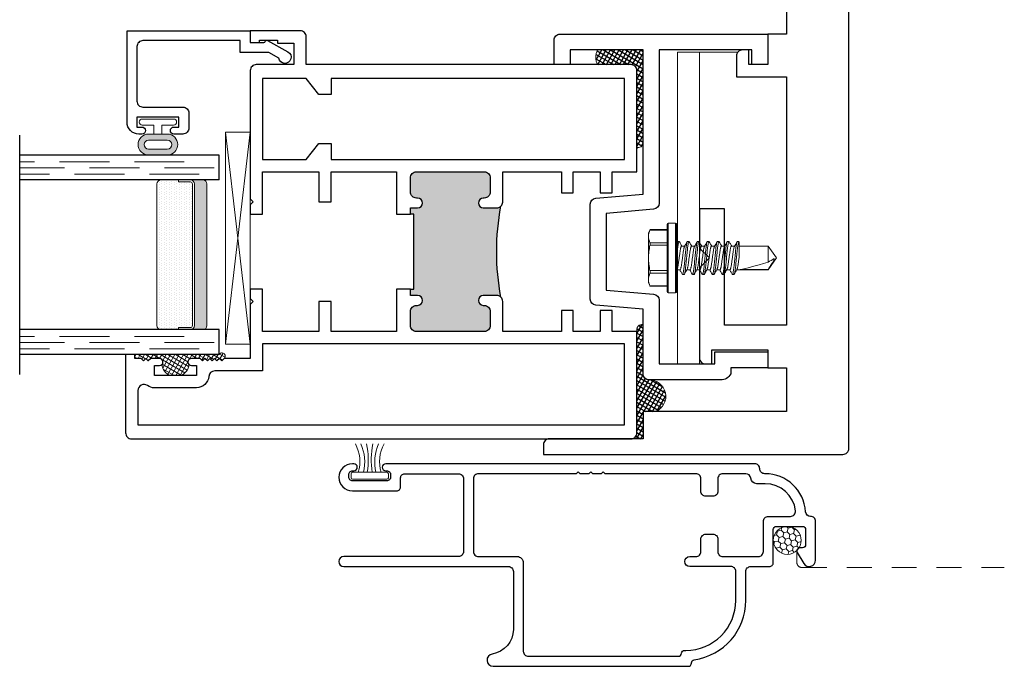
# Model space of a CAD drawing. Units: inches. Extents: x -228 to 672, y -714 to 184.
# Drawn here: x 75 to 80, y -623 to -620 of the extents above; entities that cross this region are included whole.
import ezdxf

# ---------------------------------------------------------------- set-up
doc = ezdxf.new("R2010")
doc.units = ezdxf.units.IN
doc.header["$LTSCALE"] = 0.5
doc.header["$MEASUREMENT"] = 0
doc.linetypes.add('DASHED', pattern=[0.75, 0.5, -0.25])
doc.linetypes.add('DASHED2', pattern=[0.375, 0.25, -0.125])
doc.layers.add('Screen', color=7, linetype='Continuous')
pattern_1 = [(150, (264.25, -714), (-0.009375, -0.0162379763), []), (240, (264.25, -714), (0.0162379763, -0.009375), [])]

# ---------------------------------------------------------------- blocks, each defined once
blk = doc.blocks.new('M300SD_BRV1028')
blk.add_lwpolyline([(-1.0712, 1.6233, -0.414214), (-1.0412, 1.6533), (0, 1.6533), (0, 1.5), (-0.08, 1.5), (-0.08, 1.5733), (-0.545, 1.5733), (-0.545, 0.8054, -0.388879), (-0.5724, 0.7755), (-0.81, 0.7547), (-0.81, 0.3703), (-0.5724, 0.3495, -0.388879), (-0.545, 0.3196), (-0.545, 0), (-0.266, 0), (-0.266, 0.06), (0, 0.06), (0, -0.02), (-0.186, -0.02), (-0.186, -0.05, -0.301385), (-0.236, -0.08), (-0.595, -0.08, -0.414214), (-0.625, -0.05), (-0.625, 0.2738), (-0.8626, 0.2946, -0.388879), (-0.89, 0.3245), (-0.89, 0.8005, -0.388879), (-0.8626, 0.8304), (-0.625, 0.8512), (-0.625, 1.5733), (-0.9912, 1.5733), (-0.9912, 1.5), (-1.0712, 1.5), (-1.0712, 1.6242)], format="xyb")
blk = doc.blocks.new('HWH SMS 10X0500 TEK')
at = {"lineweight": 5}
for p, q in [((-0.0525, 0), (-0.0525, 0.169)), ((-0.01, 0.174), (-0.0475, 0.174)), ((-0.0475, 0.174), (-0.0475, 0)), ((-0.01, 0), (-0.01, 0.174)), ((-0.005, 0.169), (-0.005, 0)), ((-0.1381, 0.142), (-0.146, 0.125)), ((-0.146, 0.1083), (-0.146, 0.125)), ((-0.146, 0), (-0.146, 0.1083)), ((-0.0525, 0.14), (-0.1389, 0.14)), ((-0.0525, 0.142), (-0.1381, 0.142)), ((-0.1389, 0.0765), (-0.0525, 0.0765)), ((-0.0525, 0.0635), (-0.1389, 0.0635)), ((-0.003, 0.058), (-0.0049, 0.0612)), ((0.0116, 0.06), (-0.0042, 0.06)), ((0.0243, 0.082), (0.0323, 0.082)), ((0.0616, 0.06), (0.0458, 0.06)), ((0.0743, 0.082), (0.0823, 0.082)), ((0.1116, 0.06), (0.0958, 0.06)), ((0.1243, 0.082), (0.1323, 0.082)), ((0.1616, 0.06), (0.1458, 0.06)), ((0.1743, 0.082), (0.1823, 0.082)), ((0.2116, 0.06), (0.1958, 0.06)), ((0.2243, 0.082), (0.2323, 0.082)), ((0.2616, 0.06), (0.2458, 0.06)), ((0.2743, 0.082), (0.2823, 0.082)), ((0.453, 0.06), (0.2958, 0.06)), ((0.3135, 0.0581), (0.453, 0.0581)), ((0.495, 0), (0.453, 0.06)), ((0.453, 0.0581), (0.453, 0.06)), ((-0.146, -0.1083), (-0.146, 0)), ((-0.0525, -0.169), (-0.0525, 0)), ((-0.0475, 0), (-0.0475, -0.174)), ((-0.01, -0.174), (-0.01, 0)), ((-0.005, 0), (-0.005, -0.169)), ((0.453, -0.06), (0.453, 0.0211)), ((0.453, -0.06), (0.495, 0)), ((-0.1389, -0.0635), (-0.0525, -0.0635)), ((-0.0525, -0.0765), (-0.1389, -0.0765)), ((-0.0051, -0.0756), (-0.0019, -0.0809)), ((0.0073, -0.082), (-0.0007, -0.082)), ((0.02, -0.06), (0.0358, -0.06)), ((0.0573, -0.082), (0.0493, -0.082)), ((0.07, -0.06), (0.0858, -0.06)), ((0.1073, -0.082), (0.0993, -0.082)), ((0.12, -0.06), (0.1358, -0.06)), ((0.1573, -0.082), (0.1493, -0.082)), ((0.17, -0.06), (0.1858, -0.06)), ((0.2073, -0.082), (0.1993, -0.082)), ((0.22, -0.06), (0.2358, -0.06)), ((0.2573, -0.082), (0.2493, -0.082)), ((0.27, -0.06), (0.2858, -0.06)), ((0.3073, -0.082), (0.2993, -0.082)), ((0.3067, -0.0817), (0.3075, -0.0802)), ((0.3075, -0.06), (0.453, -0.06)), ((-0.146, -0.125), (-0.146, -0.1083)), ((-0.146, -0.125), (-0.1381, -0.142)), ((-0.1389, -0.14), (-0.0525, -0.14)), ((-0.1381, -0.142), (-0.0525, -0.142)), ((-0.0475, -0.174), (-0.01, -0.174))]:
    blk.add_line(p, q, dxfattribs=at)
for centre, start, end in [((-0.0475, 0.169), 90, 180), ((-0.01, 0.169), 0, 90), ((-0.0475, -0.169), 180, 270), ((-0.01, -0.169), 270, 0)]:
    blk.add_arc(centre, 0.005, start, end, dxfattribs=at)
blk.add_ellipse((0.4863, 0), major_axis=(0.1907, -0.0592), ratio=0.052262, start_param=1.762728, end_param=2.722067, dxfattribs=at)
for points in [[(-0.146, 0.1083), (-0.146, 0.1188), (-0.1433, 0.1295), (-0.1389, 0.14)], [(-0.1389, 0.0765), (-0.1434, 0.087), (-0.146, 0.0976), (-0.146, 0.1083)], [(0.453, 0.0211), (0.4634, 0.0152), (0.4739, 0.0093), (0.4842, 0.0034)], [(-0.146, -0.1083), (-0.146, -0.0977), (-0.1433, -0.087), (-0.1389, -0.0765)], [(-0.1389, -0.14), (-0.1434, -0.1295), (-0.146, -0.1189), (-0.146, -0.1083)]]:
    blk.add_open_spline(points, degree=3, dxfattribs=at)
for points, knots in [([(-0.1389, 0.14), (-0.1386, 0.1407), (-0.1381, 0.1419), (-0.1381, 0.1419), (-0.1381, 0.1418)], [0, 0, 0, 0, 0.60327, 1, 1, 1, 1]), ([(-0.146, 0), (-0.146, 0.0106), (-0.1454, 0.0212), (-0.1429, 0.0424), (-0.1411, 0.0531), (-0.1389, 0.0635)], [0, 0, 0, 0, 0.5, 0.5, 1, 1, 1, 1]), ([(-0.1389, 0.0635), (-0.1384, 0.0661), (-0.1381, 0.0687), (-0.1381, 0.0733), (-0.1384, 0.0752), (-0.1389, 0.0765)], [0, 0, 0, 0, 0.5, 0.5, 1, 1, 1, 1]), ([(-0.003, 0.0578), (-0.0029, 0.0576), (-0.0023, 0.0567), (-0.0013, 0.0537), (0.0001, 0.0487), (0.0014, 0.0425), (0.0026, 0.0353), (0.0037, 0.0274), (0.0049, 0.0188), (0.0062, 0.0096), (0.0075, 0), (0.0088, -0.0096), (0.0101, -0.0188), (0.0113, -0.0274), (0.0124, -0.0353), (0.0136, -0.0425), (0.0149, -0.0487), (0.0163, -0.0537), (0.0176, -0.0573), (0.0189, -0.0596), (0.0196, -0.0599), (0.02, -0.06)], [0, 0, 0, 0, 0.017221, 0.072773, 0.128573, 0.183881, 0.237996, 0.29055, 0.344128, 0.399113, 0.45483, 0.510546, 0.565531, 0.619109, 0.671663, 0.725779, 0.781086, 0.836886, 0.892438, 0.947024, 1, 1, 1, 1]), ([(0.0231, 0.081), (0.0206, 0.0768), (0.0165, 0.0698), (0.0124, 0.0628), (0.0108, 0.06)], [0, 0, 0, 0, 0.6011767, 1, 1, 1, 1]), ([(0.0116, 0.06), (0.012, 0.0599), (0.0127, 0.0596), (0.014, 0.0573), (0.0153, 0.0537), (0.0167, 0.0487), (0.018, 0.0425), (0.0192, 0.0353), (0.0203, 0.0274), (0.0215, 0.0188), (0.0228, 0.0096), (0.0241, 0), (0.0254, -0.0096), (0.0267, -0.0188), (0.0279, -0.0274), (0.029, -0.0353), (0.0302, -0.0425), (0.0315, -0.0487), (0.0329, -0.0537), (0.034, -0.0569), (0.0347, -0.058), (0.0349, -0.0583)], [0, 0, 0, 0, 0.052329, 0.106248, 0.161122, 0.21624, 0.270873, 0.324328, 0.37624, 0.429163, 0.483476, 0.538513, 0.593549, 0.647862, 0.700785, 0.752698, 0.806153, 0.860785, 0.915903, 0.970777, 1, 1, 1, 1]), ([(0.0231, 0.0809), (0.0231, 0.081), (0.0235, 0.082), (0.0239, 0.082), (0.0243, 0.082)], [0, 0, 0, 0, 0.042089, 1, 1, 1, 1]), ([(0.0243, 0.082), (0.0252, 0.082), (0.0263, 0.08), (0.0285, 0.0717), (0.0296, 0.0654), (0.0312, 0.0539), (0.0317, 0.0497), (0.0326, 0.0411), (0.0331, 0.0365), (0.0346, 0.0219), (0.0357, 0.011), (0.0379, -0.011), (0.039, -0.0219), (0.0405, -0.0365), (0.041, -0.0411), (0.0419, -0.0497), (0.0424, -0.0539), (0.044, -0.0654), (0.0451, -0.0717), (0.0473, -0.08), (0.0484, -0.082), (0.0493, -0.082)], [0, 0, 0, 0, 0.125, 0.125, 0.25, 0.25, 0.3125, 0.3125, 0.375, 0.375, 0.5, 0.5, 0.625, 0.625, 0.6875, 0.6875, 0.75, 0.75, 0.875, 0.875, 1, 1, 1, 1]), ([(0.0323, 0.082), (0.0332, 0.082), (0.0343, 0.08), (0.0365, 0.0717), (0.0376, 0.0654), (0.0392, 0.0539), (0.0397, 0.0497), (0.0406, 0.0411), (0.0411, 0.0365), (0.0426, 0.0219), (0.0437, 0.011), (0.0459, -0.011), (0.047, -0.0219), (0.0485, -0.0365), (0.049, -0.0411), (0.0499, -0.0497), (0.0504, -0.0539), (0.052, -0.0654), (0.0531, -0.0717), (0.0553, -0.08), (0.0564, -0.082), (0.0573, -0.082)], [0, 0, 0, 0, 0.125, 0.125, 0.25, 0.25, 0.3125, 0.3125, 0.375, 0.375, 0.5, 0.5, 0.625, 0.625, 0.6875, 0.6875, 0.75, 0.75, 0.875, 0.875, 1, 1, 1, 1]), ([(0.0467, 0.0585), (0.0448, 0.0618), (0.0404, 0.0692), (0.036, 0.0767), (0.0335, 0.0809)], [0, 0, 0, 0, 0.4379491, 1, 1, 1, 1]), ([(0.0467, 0.0583), (0.0469, 0.058), (0.0476, 0.0569), (0.0487, 0.0537), (0.0501, 0.0487), (0.0514, 0.0425), (0.0526, 0.0353), (0.0537, 0.0274), (0.0549, 0.0188), (0.0562, 0.0096), (0.0575, 0), (0.0588, -0.0096), (0.0601, -0.0188), (0.0613, -0.0274), (0.0624, -0.0353), (0.0636, -0.0425), (0.0649, -0.0487), (0.0663, -0.0537), (0.0676, -0.0573), (0.0689, -0.0596), (0.0696, -0.0599), (0.07, -0.06)], [0, 0, 0, 0, 0.029365, 0.084231, 0.139341, 0.193966, 0.247413, 0.299317, 0.352233, 0.406538, 0.461566, 0.516595, 0.5709, 0.623815, 0.67572, 0.729167, 0.783791, 0.838901, 0.893767, 0.947679, 1, 1, 1, 1]), ([(0.0731, 0.0809), (0.0709, 0.0772), (0.0668, 0.0702), (0.0627, 0.0632), (0.0608, 0.06)], [0, 0, 0, 0, 0.537382, 1, 1, 1, 1]), ([(0.0616, 0.06), (0.062, 0.0599), (0.0627, 0.0596), (0.064, 0.0573), (0.0653, 0.0537), (0.0667, 0.0487), (0.068, 0.0425), (0.0692, 0.0353), (0.0703, 0.0274), (0.0715, 0.0188), (0.0728, 0.0096), (0.0741, 0), (0.0754, -0.0096), (0.0767, -0.0188), (0.0779, -0.0274), (0.079, -0.0353), (0.0802, -0.0425), (0.0815, -0.0487), (0.0829, -0.0537), (0.084, -0.057), (0.0847, -0.058), (0.0849, -0.0583)], [0, 0, 0, 0, 0.052316, 0.106222, 0.161083, 0.216187, 0.270806, 0.324248, 0.376147, 0.429057, 0.483357, 0.53838, 0.593403, 0.647702, 0.700613, 0.752512, 0.805954, 0.860573, 0.915677, 0.970538, 1, 1, 1, 1]), ([(0.0731, 0.0808), (0.0731, 0.0809), (0.0735, 0.082), (0.0739, 0.082), (0.0743, 0.082)], [0, 0, 0, 0, 0.068838, 1, 1, 1, 1]), ([(0.0743, 0.082), (0.0752, 0.082), (0.0763, 0.08), (0.0785, 0.0717), (0.0796, 0.0654), (0.0812, 0.0539), (0.0817, 0.0497), (0.0826, 0.0411), (0.0831, 0.0365), (0.0846, 0.0219), (0.0857, 0.011), (0.0879, -0.011), (0.089, -0.0219), (0.0905, -0.0365), (0.091, -0.0411), (0.0919, -0.0497), (0.0924, -0.0539), (0.094, -0.0654), (0.0951, -0.0717), (0.0973, -0.08), (0.0984, -0.082), (0.0993, -0.082)], [0, 0, 0, 0, 0.125, 0.125, 0.25, 0.25, 0.3125, 0.3125, 0.375, 0.375, 0.5, 0.5, 0.625, 0.625, 0.6875, 0.6875, 0.75, 0.75, 0.875, 0.875, 1, 1, 1, 1]), ([(0.0823, 0.082), (0.0832, 0.082), (0.0843, 0.08), (0.0865, 0.0717), (0.0876, 0.0654), (0.0892, 0.0539), (0.0897, 0.0497), (0.0906, 0.0411), (0.0911, 0.0365), (0.0926, 0.0219), (0.0937, 0.011), (0.0959, -0.011), (0.097, -0.0219), (0.0985, -0.0365), (0.099, -0.0411), (0.0999, -0.0497), (0.1004, -0.0539), (0.102, -0.0654), (0.1031, -0.0717), (0.1053, -0.08), (0.1064, -0.082), (0.1073, -0.082)], [0, 0, 0, 0, 0.125, 0.125, 0.25, 0.25, 0.3125, 0.3125, 0.375, 0.375, 0.5, 0.5, 0.625, 0.625, 0.6875, 0.6875, 0.75, 0.75, 0.875, 0.875, 1, 1, 1, 1]), ([(0.0967, 0.0585), (0.0945, 0.0622), (0.0901, 0.0697), (0.0857, 0.0772), (0.0835, 0.0809)], [0, 0, 0, 0, 0.49894, 1, 1, 1, 1]), ([(0.0967, 0.0583), (0.097, 0.0579), (0.0976, 0.0569), (0.0987, 0.0537), (0.1001, 0.0487), (0.1014, 0.0425), (0.1026, 0.0353), (0.1037, 0.0274), (0.1049, 0.0188), (0.1062, 0.0096), (0.1075, 0), (0.1088, -0.0096), (0.1101, -0.0188), (0.1113, -0.0274), (0.1124, -0.0353), (0.1136, -0.0425), (0.1149, -0.0487), (0.1163, -0.0537), (0.1176, -0.0573), (0.1189, -0.0596), (0.1196, -0.0599), (0.12, -0.06)], [0, 0, 0, 0, 0.028899, 0.083791, 0.138928, 0.193578, 0.247051, 0.29898, 0.351921, 0.406253, 0.461307, 0.516362, 0.570693, 0.623634, 0.675564, 0.729037, 0.783687, 0.838824, 0.893716, 0.947654, 1, 1, 1, 1]), ([(0.1231, 0.0809), (0.1209, 0.0772), (0.1168, 0.0702), (0.1127, 0.0632), (0.1108, 0.06)], [0, 0, 0, 0, 0.537594, 1, 1, 1, 1]), ([(0.1116, 0.06), (0.112, 0.0599), (0.1127, 0.0596), (0.114, 0.0573), (0.1153, 0.0537), (0.1167, 0.0487), (0.118, 0.0425), (0.1192, 0.0353), (0.1203, 0.0274), (0.1215, 0.0188), (0.1228, 0.0096), (0.1241, 0), (0.1254, -0.0096), (0.1267, -0.0188), (0.1279, -0.0274), (0.129, -0.0353), (0.1302, -0.0425), (0.1315, -0.0487), (0.1329, -0.0537), (0.134, -0.0569), (0.1346, -0.058), (0.1349, -0.0583)], [0, 0, 0, 0, 0.052342, 0.106276, 0.161164, 0.216297, 0.270943, 0.324412, 0.376338, 0.429275, 0.483602, 0.538653, 0.593703, 0.64803, 0.700968, 0.752893, 0.806362, 0.861008, 0.916141, 0.971029, 1, 1, 1, 1]), ([(0.1231, 0.0809), (0.1231, 0.0809), (0.1235, 0.082), (0.1239, 0.082), (0.1243, 0.082)], [0, 0, 0, 0, 0.062771, 1, 1, 1, 1]), ([(0.1243, 0.082), (0.1252, 0.082), (0.1263, 0.08), (0.1285, 0.0717), (0.1296, 0.0654), (0.1312, 0.0539), (0.1317, 0.0497), (0.1326, 0.0411), (0.1331, 0.0365), (0.1346, 0.0219), (0.1357, 0.011), (0.1379, -0.011), (0.139, -0.0219), (0.1405, -0.0365), (0.141, -0.0411), (0.1419, -0.0497), (0.1424, -0.0539), (0.144, -0.0654), (0.1451, -0.0717), (0.1473, -0.08), (0.1484, -0.082), (0.1493, -0.082)], [0, 0, 0, 0, 0.125, 0.125, 0.25, 0.25, 0.3125, 0.3125, 0.375, 0.375, 0.5, 0.5, 0.625, 0.625, 0.6875, 0.6875, 0.75, 0.75, 0.875, 0.875, 1, 1, 1, 1]), ([(0.1323, 0.082), (0.1332, 0.082), (0.1343, 0.08), (0.1365, 0.0717), (0.1376, 0.0654), (0.1392, 0.0539), (0.1397, 0.0497), (0.1406, 0.0411), (0.1411, 0.0365), (0.1426, 0.0219), (0.1437, 0.011), (0.1459, -0.011), (0.147, -0.0219), (0.1485, -0.0365), (0.149, -0.0411), (0.1499, -0.0497), (0.1504, -0.0539), (0.152, -0.0654), (0.1531, -0.0717), (0.1553, -0.08), (0.1564, -0.082), (0.1573, -0.082)], [0, 0, 0, 0, 0.125, 0.125, 0.25, 0.25, 0.3125, 0.3125, 0.375, 0.375, 0.5, 0.5, 0.625, 0.625, 0.6875, 0.6875, 0.75, 0.75, 0.875, 0.875, 1, 1, 1, 1]), ([(0.1467, 0.0585), (0.1463, 0.0591), (0.1456, 0.0603), (0.1443, 0.0625), (0.1428, 0.0649), (0.1412, 0.0676), (0.1395, 0.0706), (0.1376, 0.0739), (0.1355, 0.0774), (0.1342, 0.0797), (0.1335, 0.0809)], [0, 0, 0, 0, 0.10406, 0.206191, 0.309847, 0.419217, 0.538788, 0.672906, 0.825505, 1, 1, 1, 1]), ([(0.1467, 0.0583), (0.1469, 0.058), (0.1476, 0.0569), (0.1487, 0.0537), (0.1501, 0.0487), (0.1514, 0.0425), (0.1526, 0.0353), (0.1537, 0.0274), (0.1549, 0.0188), (0.1562, 0.0096), (0.1575, 0), (0.1588, -0.0096), (0.1601, -0.0188), (0.1613, -0.0274), (0.1624, -0.0353), (0.1636, -0.0425), (0.1649, -0.0487), (0.1663, -0.0537), (0.1676, -0.0573), (0.1689, -0.0596), (0.1696, -0.0599), (0.17, -0.06)], [0, 0, 0, 0, 0.0294, 0.084264, 0.139372, 0.193994, 0.247439, 0.299342, 0.352256, 0.406559, 0.461585, 0.516612, 0.570915, 0.623829, 0.675732, 0.729177, 0.783799, 0.838907, 0.893771, 0.947681, 1, 1, 1, 1]), ([(0.1731, 0.0809), (0.1709, 0.0772), (0.1668, 0.0702), (0.1627, 0.0632), (0.1608, 0.06)], [0, 0, 0, 0, 0.537211, 1, 1, 1, 1]), ([(0.1616, 0.06), (0.162, 0.0599), (0.1627, 0.0596), (0.164, 0.0573), (0.1653, 0.0537), (0.1667, 0.0487), (0.168, 0.0425), (0.1692, 0.0353), (0.1703, 0.0274), (0.1715, 0.0188), (0.1728, 0.0096), (0.1741, 0), (0.1754, -0.0096), (0.1767, -0.0188), (0.1779, -0.0274), (0.179, -0.0353), (0.1802, -0.0425), (0.1815, -0.0487), (0.1829, -0.0537), (0.184, -0.057), (0.1847, -0.058), (0.1849, -0.0584)], [0, 0, 0, 0, 0.052242, 0.106073, 0.160856, 0.215883, 0.270424, 0.323791, 0.375617, 0.428453, 0.482676, 0.537622, 0.592567, 0.64679, 0.699626, 0.751453, 0.804819, 0.859361, 0.914388, 0.969171, 1, 1, 1, 1]), ([(0.1731, 0.0808), (0.1731, 0.0809), (0.1735, 0.082), (0.1739, 0.082), (0.1743, 0.082)], [0, 0, 0, 0, 0.064063, 1, 1, 1, 1]), ([(0.1743, 0.082), (0.1752, 0.082), (0.1763, 0.08), (0.1785, 0.0717), (0.1796, 0.0654), (0.1812, 0.0539), (0.1817, 0.0497), (0.1826, 0.0411), (0.1831, 0.0365), (0.1846, 0.0219), (0.1857, 0.011), (0.1879, -0.011), (0.189, -0.0219), (0.1905, -0.0365), (0.191, -0.0411), (0.1919, -0.0497), (0.1924, -0.0539), (0.194, -0.0654), (0.1951, -0.0717), (0.1973, -0.08), (0.1984, -0.082), (0.1993, -0.082)], [0, 0, 0, 0, 0.125, 0.125, 0.25, 0.25, 0.3125, 0.3125, 0.375, 0.375, 0.5, 0.5, 0.625, 0.625, 0.6875, 0.6875, 0.75, 0.75, 0.875, 0.875, 1, 1, 1, 1]), ([(0.1823, 0.082), (0.1832, 0.082), (0.1843, 0.08), (0.1865, 0.0717), (0.1876, 0.0654), (0.1892, 0.0539), (0.1897, 0.0497), (0.1906, 0.0411), (0.1911, 0.0365), (0.1926, 0.0219), (0.1937, 0.011), (0.1959, -0.011), (0.197, -0.0219), (0.1985, -0.0365), (0.199, -0.0411), (0.1999, -0.0497), (0.2004, -0.0539), (0.202, -0.0654), (0.2031, -0.0717), (0.2053, -0.08), (0.2064, -0.082), (0.2073, -0.082)], [0, 0, 0, 0, 0.125, 0.125, 0.25, 0.25, 0.3125, 0.3125, 0.375, 0.375, 0.5, 0.5, 0.625, 0.625, 0.6875, 0.6875, 0.75, 0.75, 0.875, 0.875, 1, 1, 1, 1]), ([(0.1967, 0.0585), (0.1945, 0.0622), (0.1901, 0.0697), (0.1857, 0.0772), (0.1835, 0.0809)], [0, 0, 0, 0, 0.498951, 1, 1, 1, 1]), ([(0.1967, 0.0583), (0.1969, 0.058), (0.1976, 0.0569), (0.1987, 0.0537), (0.2001, 0.0487), (0.2014, 0.0425), (0.2026, 0.0353), (0.2037, 0.0274), (0.2049, 0.0188), (0.2062, 0.0096), (0.2075, 0), (0.2088, -0.0096), (0.2101, -0.0188), (0.2113, -0.0274), (0.2124, -0.0353), (0.2136, -0.0425), (0.2149, -0.0487), (0.2163, -0.0537), (0.2176, -0.0573), (0.2189, -0.0596), (0.2196, -0.0599), (0.22, -0.06)], [0, 0, 0, 0, 0.029027, 0.083912, 0.139041, 0.193684, 0.24715, 0.299073, 0.352007, 0.406331, 0.461378, 0.516426, 0.57075, 0.623684, 0.675607, 0.729073, 0.783716, 0.838845, 0.89373, 0.947661, 1, 1, 1, 1]), ([(0.2231, 0.0809), (0.2209, 0.0772), (0.2168, 0.0702), (0.2127, 0.0632), (0.2108, 0.06)], [0, 0, 0, 0, 0.53713, 1, 1, 1, 1]), ([(0.2116, 0.06), (0.212, 0.0599), (0.2127, 0.0596), (0.214, 0.0573), (0.2153, 0.0537), (0.2167, 0.0487), (0.218, 0.0425), (0.2192, 0.0353), (0.2203, 0.0274), (0.2215, 0.0188), (0.2228, 0.0096), (0.2241, 0), (0.2254, -0.0096), (0.2267, -0.0188), (0.2279, -0.0274), (0.229, -0.0353), (0.2302, -0.0425), (0.2315, -0.0487), (0.2329, -0.0537), (0.234, -0.0569), (0.2346, -0.058), (0.2349, -0.0583)], [0, 0, 0, 0, 0.052331, 0.106254, 0.16113, 0.216251, 0.270886, 0.324343, 0.376258, 0.429184, 0.4835, 0.538539, 0.593578, 0.647894, 0.70082, 0.752735, 0.806192, 0.860827, 0.915948, 0.970824, 1, 1, 1, 1]), ([(0.2231, 0.0809), (0.2231, 0.0809), (0.2235, 0.082), (0.2239, 0.082), (0.2243, 0.082)], [0, 0, 0, 0, 0.048291, 1, 1, 1, 1]), ([(0.2243, 0.082), (0.2252, 0.082), (0.2263, 0.08), (0.2285, 0.0717), (0.2296, 0.0654), (0.2312, 0.0539), (0.2317, 0.0497), (0.2326, 0.0411), (0.2331, 0.0365), (0.2346, 0.0219), (0.2357, 0.011), (0.2379, -0.011), (0.239, -0.0219), (0.2405, -0.0365), (0.241, -0.0411), (0.2419, -0.0497), (0.2424, -0.0539), (0.244, -0.0654), (0.2451, -0.0717), (0.2473, -0.08), (0.2484, -0.082), (0.2493, -0.082)], [0, 0, 0, 0, 0.125, 0.125, 0.25, 0.25, 0.3125, 0.3125, 0.375, 0.375, 0.5, 0.5, 0.625, 0.625, 0.6875, 0.6875, 0.75, 0.75, 0.875, 0.875, 1, 1, 1, 1]), ([(0.2323, 0.082), (0.2332, 0.082), (0.2343, 0.08), (0.2365, 0.0717), (0.2376, 0.0654), (0.2392, 0.0539), (0.2397, 0.0497), (0.2406, 0.0411), (0.2411, 0.0365), (0.2426, 0.0219), (0.2437, 0.011), (0.2459, -0.011), (0.247, -0.0219), (0.2485, -0.0365), (0.249, -0.0411), (0.2499, -0.0497), (0.2504, -0.0539), (0.252, -0.0654), (0.2531, -0.0717), (0.2553, -0.08), (0.2564, -0.082), (0.2573, -0.082)], [0, 0, 0, 0, 0.125, 0.125, 0.25, 0.25, 0.3125, 0.3125, 0.375, 0.375, 0.5, 0.5, 0.625, 0.625, 0.6875, 0.6875, 0.75, 0.75, 0.875, 0.875, 1, 1, 1, 1]), ([(0.2467, 0.0585), (0.2448, 0.0618), (0.2403, 0.0693), (0.236, 0.0768), (0.2335, 0.081)], [0, 0, 0, 0, 0.438014, 1, 1, 1, 1]), ([(0.2467, 0.0584), (0.2469, 0.058), (0.2476, 0.057), (0.2487, 0.0537), (0.2501, 0.0487), (0.2514, 0.0425), (0.2526, 0.0353), (0.2537, 0.0274), (0.2549, 0.0188), (0.2562, 0.0096), (0.2575, 0), (0.2588, -0.0096), (0.2601, -0.0188), (0.2613, -0.0274), (0.2624, -0.0353), (0.2636, -0.0425), (0.2649, -0.0487), (0.2663, -0.0537), (0.2676, -0.0573), (0.2689, -0.0596), (0.2696, -0.0599), (0.27, -0.06)], [0, 0, 0, 0, 0.0307244, 0.0855135, 0.1405464, 0.195094, 0.2484663, 0.3002983, 0.3531398, 0.4073688, 0.4623201, 0.5172715, 0.5715005, 0.624342, 0.676174, 0.7295463, 0.7840939, 0.8391268, 0.8939159, 0.9477521, 1, 1, 1, 1]), ([(0.2731, 0.0809), (0.2706, 0.0767), (0.2665, 0.0697), (0.2624, 0.0628), (0.2608, 0.06)], [0, 0, 0, 0, 0.602741, 1, 1, 1, 1]), ([(0.2616, 0.06), (0.262, 0.0599), (0.2627, 0.0596), (0.264, 0.0573), (0.2653, 0.0537), (0.2667, 0.0487), (0.268, 0.0425), (0.2692, 0.0353), (0.2703, 0.0274), (0.2715, 0.0188), (0.2728, 0.0096), (0.2741, 0), (0.2754, -0.0096), (0.2767, -0.0188), (0.2779, -0.0274), (0.279, -0.0353), (0.2802, -0.0425), (0.2815, -0.0487), (0.2829, -0.0537), (0.284, -0.0569), (0.2847, -0.058), (0.2849, -0.0583)], [0, 0, 0, 0, 0.052322, 0.106235, 0.161102, 0.216213, 0.270838, 0.324287, 0.376192, 0.429109, 0.483415, 0.538445, 0.593474, 0.64778, 0.700697, 0.752603, 0.806051, 0.860676, 0.915787, 0.970654, 1, 1, 1, 1]), ([(0.2731, 0.0809), (0.2731, 0.0809), (0.2735, 0.082), (0.2739, 0.082), (0.2743, 0.082)], [0, 0, 0, 0, 0.059183, 1, 1, 1, 1]), ([(0.2743, 0.082), (0.2752, 0.082), (0.2763, 0.08), (0.2785, 0.0717), (0.2796, 0.0654), (0.2812, 0.0539), (0.2817, 0.0497), (0.2826, 0.0411), (0.2831, 0.0365), (0.2846, 0.0219), (0.2857, 0.011), (0.2879, -0.011), (0.289, -0.0219), (0.2905, -0.0365), (0.291, -0.0411), (0.2919, -0.0497), (0.2924, -0.0539), (0.294, -0.0654), (0.2951, -0.0717), (0.2973, -0.08), (0.2984, -0.082), (0.2993, -0.082)], [0, 0, 0, 0, 0.125, 0.125, 0.25, 0.25, 0.3125, 0.3125, 0.375, 0.375, 0.5, 0.5, 0.625, 0.625, 0.6875, 0.6875, 0.75, 0.75, 0.875, 0.875, 1, 1, 1, 1]), ([(0.2823, 0.082), (0.2832, 0.082), (0.2843, 0.08), (0.2865, 0.0717), (0.2876, 0.0654), (0.2892, 0.0539), (0.2897, 0.0497), (0.2906, 0.0411), (0.2911, 0.0365), (0.2926, 0.0219), (0.2937, 0.011), (0.2959, -0.011), (0.297, -0.0219), (0.2985, -0.0365), (0.299, -0.0411), (0.2999, -0.0497), (0.3004, -0.0539), (0.302, -0.0654), (0.3031, -0.0717), (0.3053, -0.08), (0.3064, -0.082), (0.3073, -0.082)], [0, 0, 0, 0, 0.125, 0.125, 0.25, 0.25, 0.3125, 0.3125, 0.375, 0.375, 0.5, 0.5, 0.625, 0.625, 0.6875, 0.6875, 0.75, 0.75, 0.875, 0.875, 1, 1, 1, 1]), ([(0.2967, 0.0585), (0.2945, 0.0622), (0.2901, 0.0697), (0.2857, 0.0772), (0.2835, 0.0809)], [0, 0, 0, 0, 0.498974, 1, 1, 1, 1]), ([(0.2967, 0.0583), (0.2969, 0.058), (0.2976, 0.0569), (0.2987, 0.0537), (0.3001, 0.0487), (0.3014, 0.0425), (0.3026, 0.0353), (0.3037, 0.0274), (0.3049, 0.0188), (0.3062, 0.0096), (0.3071, 0.0032), (0.3075, 0)], [0, 0, 0, 0, 0.063451, 0.182342, 0.301761, 0.420128, 0.535944, 0.648418, 0.763082, 0.880757, 1, 1, 1, 1]), ([(0.453, 0.0581), (0.4589, 0.0494), (0.4648, 0.0406), (0.4732, 0.0273), (0.476, 0.0228), (0.4798, 0.0158), (0.481, 0.0135), (0.483, 0.0086), (0.4838, 0.0061), (0.4842, 0.0034)], [0, 0, 0, 0, 0.5, 0.5, 0.75, 0.75, 0.875, 0.875, 1, 1, 1, 1]), ([(-0.1389, -0.0635), (-0.1411, -0.053), (-0.1429, -0.0424), (-0.1454, -0.0212), (-0.146, -0.0106), (-0.146, 0)], [0, 0, 0, 0, 0.5, 0.5, 1, 1, 1, 1]), ([(-0.005, -0.002), (-0.0039, -0.0128), (-0.0028, -0.0235), (-0.0014, -0.0377), (-0.0009, -0.0421), (0, -0.0506), (0.0005, -0.0547), (0.0021, -0.0659), (0.0032, -0.072), (0.0054, -0.0801), (0.0064, -0.082), (0.0073, -0.082)], [0, 0, 0, 0, 0.25, 0.25, 0.375, 0.375, 0.5, 0.5, 0.75, 0.75, 1, 1, 1, 1]), ([(0.3075, -0.0802), (0.3075, -0.08), (0.3075, -0.0792), (0.3075, -0.0773), (0.3075, -0.0738), (0.3075, -0.0693), (0.3075, -0.064), (0.3075, -0.0582), (0.3075, -0.05), (0.3075, -0.041), (0.3075, -0.0333), (0.3075, -0.0274), (0.3075, -0.0213), (0.3075, -0.0146), (0.3075, -0.0074), (0.3075, -0.0025), (0.3075, 0)], [0, 0, 0, 0, 0.032776, 0.094028, 0.155279, 0.272535, 0.333011, 0.393487, 0.507866, 0.625587, 0.682698, 0.739785, 0.799188, 0.858589, 0.928714, 1, 1, 1, 1]), ([(-0.1389, -0.0765), (-0.1384, -0.0752), (-0.1381, -0.0733), (-0.1381, -0.0687), (-0.1384, -0.0661), (-0.1389, -0.0635)], [0, 0, 0, 0, 0.5, 0.5, 1, 1, 1, 1]), ([(-0.005, -0.0704), (-0.0042, -0.0742), (-0.0035, -0.0772), (-0.002, -0.0811), (-0.0013, -0.082), (-0.0007, -0.082)], [0, 0, 0, 0, 0.5, 0.5, 1, 1, 1, 1]), ([(0.0073, -0.082), (0.0077, -0.082), (0.0081, -0.082), (0.0085, -0.081), (0.0085, -0.0809)], [0, 0, 0, 0, 0.954126, 1, 1, 1, 1]), ([(0.0085, -0.081), (0.0107, -0.0772), (0.0148, -0.0702), (0.0189, -0.0632), (0.0208, -0.06)], [0, 0, 0, 0, 0.535866, 1, 1, 1, 1]), ([(0.0349, -0.0585), (0.0371, -0.0622), (0.0415, -0.0697), (0.0459, -0.0772), (0.0481, -0.0809)], [0, 0, 0, 0, 0.498915, 1, 1, 1, 1]), ([(0.0573, -0.082), (0.0577, -0.082), (0.0581, -0.082), (0.0585, -0.0809), (0.0585, -0.0808)], [0, 0, 0, 0, 0.93246, 1, 1, 1, 1]), ([(0.0585, -0.0809), (0.0607, -0.0772), (0.0648, -0.0702), (0.0689, -0.0632), (0.0708, -0.06)], [0, 0, 0, 0, 0.537503, 1, 1, 1, 1]), ([(0.0849, -0.0585), (0.0853, -0.0591), (0.086, -0.0603), (0.0873, -0.0625), (0.0887, -0.0649), (0.0904, -0.0676), (0.0921, -0.0706), (0.094, -0.0739), (0.096, -0.0774), (0.0974, -0.0797), (0.0981, -0.0809)], [0, 0, 0, 0, 0.104246, 0.206164, 0.309344, 0.418172, 0.537354, 0.671429, 0.824474, 1, 1, 1, 1]), ([(0.1073, -0.082), (0.1077, -0.082), (0.1081, -0.082), (0.1085, -0.0809), (0.1085, -0.0809)], [0, 0, 0, 0, 0.938478, 1, 1, 1, 1]), ([(0.1085, -0.0809), (0.1107, -0.0772), (0.1148, -0.0702), (0.1189, -0.0632), (0.1208, -0.06)], [0, 0, 0, 0, 0.537473, 1, 1, 1, 1]), ([(0.1349, -0.0585), (0.1371, -0.0622), (0.1415, -0.0697), (0.1459, -0.0771), (0.1481, -0.0809)], [0, 0, 0, 0, 0.498953, 1, 1, 1, 1]), ([(0.1573, -0.082), (0.1577, -0.082), (0.1581, -0.082), (0.1585, -0.0809), (0.1585, -0.0808)], [0, 0, 0, 0, 0.934179, 1, 1, 1, 1]), ([(0.1585, -0.0809), (0.1607, -0.0772), (0.1648, -0.0702), (0.1689, -0.0632), (0.1708, -0.06)], [0, 0, 0, 0, 0.537246, 1, 1, 1, 1]), ([(0.1849, -0.0585), (0.1871, -0.0623), (0.1915, -0.0697), (0.1959, -0.0772), (0.1981, -0.081)], [0, 0, 0, 0, 0.499004, 1, 1, 1, 1]), ([(0.2073, -0.082), (0.2077, -0.082), (0.2081, -0.082), (0.2085, -0.081), (0.2085, -0.0809)], [0, 0, 0, 0, 0.9575384, 1, 1, 1, 1]), ([(0.2085, -0.081), (0.2107, -0.0772), (0.2148, -0.0702), (0.2189, -0.0632), (0.2208, -0.06)], [0, 0, 0, 0, 0.536864, 1, 1, 1, 1]), ([(0.2349, -0.0585), (0.2371, -0.0622), (0.2415, -0.0697), (0.2459, -0.0771), (0.2481, -0.0809)], [0, 0, 0, 0, 0.498976, 1, 1, 1, 1]), ([(0.2573, -0.082), (0.2577, -0.082), (0.2581, -0.082), (0.2585, -0.0809), (0.2585, -0.0809)], [0, 0, 0, 0, 0.9391075, 1, 1, 1, 1]), ([(0.2585, -0.0809), (0.261, -0.0767), (0.2651, -0.0697), (0.2692, -0.0628), (0.2708, -0.06)], [0, 0, 0, 0, 0.602751, 1, 1, 1, 1]), ([(0.2849, -0.0585), (0.2871, -0.0622), (0.2915, -0.0697), (0.2959, -0.0772), (0.2981, -0.0809)], [0, 0, 0, 0, 0.498941, 1, 1, 1, 1]), ([(-0.1381, -0.1418), (-0.1381, -0.1419), (-0.138, -0.1421), (-0.1384, -0.1412), (-0.1388, -0.1403), (-0.1389, -0.14)], [0, 0, 0, 0, 0.2066622, 0.7972298, 1, 1, 1, 1])]:
    blk.add_open_spline(points, degree=3, knots=knots, dxfattribs=at)
blk = doc.blocks.new('MSD_M21580_frame meeting rail')
blk.add_lwpolyline([(0.344, 0.375), (0.344, 0.445), (0.625, 0.445), (0.625, 0.355), (0.718, 0.355), (0.718, 0.137), (0, 0.137), (0, 0), (-0.47, 0, 0.414214), (-0.5, -0.03), (-0.5, -0.078), (1.001, -0.078, 0.414214), (1.031, -0.048), (1.031, 2.399, 0.414214), (1.001, 2.429), (0.5945, 2.429, 1), (0.5945, 2.394), (0.632, 2.394), (0.632, 2.344), (0.322, 2.344), (0.322, 2.394), (0.3595, 2.394, 1), (0.3595, 2.429), (0.031, 2.429, 0.767327), (0.0155, 2.3712), (0.2721, 2.223, 0.131652), (0.2871, 2.219), (0.718, 2.219), (0.718, 2.0283), (0.625, 2.0283), (0.625, 1.875), (0.53, 1.875), (0.53, 1.9483), (0.498, 1.9483, 0.414214), (0.468, 1.9183), (0.468, 1.813), (0.718, 1.813), (0.718, 0.57), (0.407, 0.57), (0.407, 1.1528), (0.282, 1.1528), (0.282, 0.956), (0.332, 0.906), (0.282, 0.856), (0.282, 0.405, 0.414214), (0.312, 0.375)], format="xyb", close=True)
blk = doc.blocks.new('MSD_M22047_panel fixed rail')
h = blk.add_hatch(color=256)
h.dxf.hatch_style = 1
h.paths.add_polyline_path([(1.3375, -0.765, 0.414214), (1.3075, -0.735), (1.2365, -0.735, 0.443508), (1.2064, -0.7677, -1.046389), (1.1565, -0.77), (1.1565, -0.703, -0.198912), (1.1653, -0.6818, -0.093127), (0.7097, -0.6818, -0.198912), (0.7185, -0.703), (0.7185, -0.77, -1), (0.6685, -0.77), (0.6685, -0.765, 0.414214), (0.6385, -0.735), (0.5675, -0.735, 0.414214), (0.5375, -0.765), (0.5375, -1.105, 0.414214), (0.5675, -1.135), (0.6385, -1.135, 0.443508), (0.6686, -1.1022, -1.046389), (0.7185, -1.1), (0.7185, -1.135), (0.75, -1.135), (0.75, -1.1175), (1.125, -1.1175), (1.125, -1.135), (1.1565, -1.135), (1.1565, -1.1, -1), (1.2065, -1.1), (1.2065, -1.105, 0.414214), (1.2365, -1.135), (1.3075, -1.135, 0.414214), (1.3375, -1.105)])
for points in [[(0.75, -1.205), (0.5375, -1.205), (0.5375, -1.533), (0.6875, -1.533), (0.6875, -1.595), (0.5375, -1.595), (0.5375, -1.876), (0.75, -1.876), (0.75, -1.938), (0.7025, -1.938), (0.6875, -1.923), (0.6725, -1.938), (0.4023, -1.938), (0.4023, -2.069), (0.3903, -2.081), (0.4023, -2.093), (0.3903, -2.105), (0.4023, -2.117), (0.3903, -2.129), (0.4023, -2.141), (0.3903, -2.153), (0.4023, -2.165), (0.3903, -2.177), (0.4023, -2.189), (0.4023, -2.233, -0.414991), (0.3847, -2.2505, -0.414991), (0.3672, -2.233), (0.3672, -2.208), (0.3172, -2.208), (0.3172, -2.418), (0.3672, -2.418), (0.3672, -2.393, -0.414991), (0.3847, -2.3755, -0.414991), (0.4023, -2.393), (0.4023, -2.437), (0.3903, -2.449), (0.4023, -2.461), (0.3903, -2.473), (0.4023, -2.485), (0.4023, -2.516), (0.4219, -2.516), (0.4219, -2.563), (0.03, -2.563, -0.414214), (0, -2.533), (0, -0.03, -0.414214), (0.03, 0), (0.5375, 0), (0.5375, -0.125), (0.6422, -0.125), (0.6422, -0.184), (0.5375, -0.184), (0.5375, -0.319), (0.6422, -0.319), (0.6422, -0.3781), (0.5375, -0.3781), (0.5375, -0.673), (0.6885, -0.673, -0.414214), (0.7185, -0.703), (0.7185, -0.77, -1), (0.6685, -0.77), (0.6685, -0.765, 0.414214), (0.6385, -0.735), (0.5675, -0.735, 0.414214), (0.5375, -0.765), (0.5375, -1.105, 0.414214), (0.5675, -1.135), (0.6385, -1.135, 0.414214), (0.6685, -1.105), (0.6685, -1.1, -1), (0.7185, -1.1), (0.7185, -1.135), (0.75, -1.135)], [(1.125, -1.876), (1.3375, -1.876), (1.3375, -1.595), (1.1875, -1.595), (1.1875, -1.533), (1.3375, -1.533), (1.3375, -1.205), (1.125, -1.205), (1.125, -1.135), (1.1565, -1.135), (1.1565, -1.1, -1), (1.2065, -1.1), (1.2065, -1.105, 0.414214), (1.2365, -1.135), (1.3075, -1.135, 0.414214), (1.3375, -1.105), (1.3375, -0.765, 0.414214), (1.3075, -0.735), (1.2365, -0.735, 0.414214), (1.2065, -0.765), (1.2065, -0.77, -1), (1.1565, -0.77), (1.1565, -0.703, -0.414214), (1.1865, -0.673), (1.3375, -0.673), (1.3375, -0.3781), (1.2328, -0.3781), (1.2328, -0.3191), (1.3375, -0.3191), (1.3375, -0.184), (1.2328, -0.184), (1.2328, -0.125), (1.3375, -0.125), (1.3375, 0), (1.845, 0, -0.414214), (1.875, -0.03), (1.875, -1.658), (2.015, -1.658, -0.414214), (2.045, -1.688), (2.045, -1.938), (1.985, -1.938), (1.985, -1.891), (1.998, -1.891), (1.998, -1.801), (1.983, -1.801), (1.983, -1.72), (1.875, -1.72), (1.875, -1.908, -0.414214), (1.845, -1.938), (1.2025, -1.938), (1.1875, -1.923), (1.1725, -1.938), (1.125, -1.938)], [(0.07, -0.062), (0.4755, -0.062), (0.4755, -1.876), (0.3399, -1.876), (0.3399, -2.1163, -0.391308), (0.3123, -2.1462, 0.391308), (0.2552, -2.208), (0.2552, -2.418, 0.1547), (0.2665, -2.4537, -0.607865), (0.242, -2.501), (0.07, -2.501)]]:
    blk.add_lwpolyline(points, format="xyb", close=True)
blk.add_lwpolyline([(1.805, -1.876), (1.3995, -1.876), (1.3995, -1.658), (1.4795, -1.595), (1.4795, -1.533), (1.3995, -1.533), (1.3995, -0.062), (1.805, -0.062), (1.805, -1.533), (1.725, -1.533), (1.725, -1.595), (1.805, -1.658)], close=True)
blk.add_lwpolyline([(0.75, -1.135), (0.75, -1.1175), (1.125, -1.1175), (1.125, -1.135)])
blk.add_arc((0.9375, 0.5306), 1.2336, 259.3591, 280.6409)
blk = doc.blocks.new('E600-1IG_SS')
at = {"lineweight": 5}
h = blk.add_hatch(dxfattribs=at)
h.set_pattern_fill('DOTS', color=256, scale=0.2)
h.paths.add_polyline_path([(0.875, 0.292, 0.4142136), (0.855, 0.312), (0.145, 0.312, 0.4142136), (0.125, 0.292), (0.125, 0.204), (0.135, 0.204), (0.135, 0.144, 0.4142136), (0.145, 0.134), (0.855, 0.134, 0.4142136), (0.865, 0.144), (0.865, 0.204), (0.875, 0.204)])
h = blk.add_hatch(color=256)
h.dxf.hatch_style = 1
h.paths.add_polyline_path([(0.875, 0.144, -0.4142136), (0.855, 0.124), (0.145, 0.124, -0.4142136), (0.125, 0.144), (0.125, 0.082, 0.4142136), (0.145, 0.062), (0.855, 0.062, 0.4142136), (0.875, 0.082)])
for p, q in [((-0.1, 1), (1.1, 1)), ((0, 0), (0, 1)), ((0.125, 0), (0.125, 1)), ((0.875, 0), (0.875, 1)), ((1, 0), (1, 1)), ((0, 0), (0.125, 0)), ((0.875, 0), (1, 0))]:
    blk.add_line(p, q)
at = {"linetype": 'DASHED', "lineweight": 9}
for p, q in [((0.02875, 0.1), (0.02875, 1)), ((0.06, 0.025), (0.06, 1)), ((0.09125, 0.175), (0.09125, 1)), ((0.90375, 0.1), (0.90375, 1)), ((0.935, 0.025), (0.935, 1)), ((0.96625, 0.175), (0.96625, 1))]:
    blk.add_line(p, q, dxfattribs=at)
at = {"lineweight": 5}
for p, q in [((0.145, 0.312), (0.855, 0.312)), ((0.125, 0.082), (0.125, 0.292)), ((0.875, 0.082), (0.875, 0.292)), ((0.125, 0.204), (0.135, 0.204)), ((0.135, 0.204), (0.135, 0.144)), ((0.865, 0.204), (0.865, 0.144)), ((0.865, 0.204), (0.875, 0.204)), ((0.145, 0.134), (0.855, 0.134)), ((0.145, 0.124), (0.855, 0.124)), ((0.145, 0.062), (0.855, 0.062))]:
    blk.add_line(p, q, dxfattribs=at)
for centre, radius, start, end in [((0.145, 0.292), 0.02, 90, 180), ((0.855, 0.292), 0.02, 0, 90), ((0.145, 0.144), 0.02, 180, 270), ((0.145, 0.144), 0.01, 180, 270), ((0.855, 0.144), 0.02, 270, 0), ((0.855, 0.144), 0.01, 270, 0), ((0.145, 0.082), 0.02, 180, 270), ((0.855, 0.082), 0.02, 270, 0)]:
    blk.add_arc(centre, radius, start, end, dxfattribs=at)
blk = doc.blocks.new('MSD_1IG-SS')
at = {"xscale": -1, "rotation": 180}
blk.add_blockref('E600-1IG_SS', (0, 0), dxfattribs=at)
blk = doc.blocks.new('MSD_E20158KN_glazing bulb')
h = blk.add_hatch(color=256)
h.dxf.hatch_style = 1
h.paths.add_polyline_path([(0.047, -0.0851), (0.02, -0.0851), (-0.02, -0.0851), (-0.047, -0.0851, 1), (-0.047, -0.1901), (0.047, -0.1901, 1)])
h.paths.add_polyline_path([(0.047, -0.1151, -1), (0.047, -0.1601), (-0.047, -0.1601, -1), (-0.047, -0.1151)], flags=16)
at = {"lineweight": 5}
for points in [[(-0.02, -0.04), (-0.0785, -0.04, -1), (-0.0785, -0.01), (0.0785, -0.01, -1), (0.0785, -0.04), (0.02, -0.04), (0.02, -0.0851), (-0.02, -0.0851)], [(0.047, -0.1601, 1), (0.047, -0.1151), (-0.047, -0.1151, 1), (-0.047, -0.1601)]]:
    blk.add_lwpolyline(points, format="xyb", close=True, dxfattribs=at)
blk.add_lwpolyline([(-0.02, -0.0851), (-0.047, -0.0851, 1), (-0.047, -0.1901), (0.047, -0.1901, 1), (0.047, -0.0851), (0.02, -0.0851)], format="xyb", dxfattribs=at)
blk = doc.blocks.new('M300SD_M22081')
blk.add_lwpolyline([(-0.1431, -0.1376), (-0.0935, -0.11), (0.05, -0.11), (0.05, -0.05), (0.5379, -0.05, -0.414214), (0.5679, -0.08), (0.5679, -0.353, -0.414214), (0.5379, -0.383), (0.3379, -0.383, 0.414214), (0.3079, -0.413), (0.3079, -0.4871, 0.414214), (0.3389, -0.5181), (0.3829, -0.5181, 0.414991), (0.4004, -0.5005, 0.414991), (0.3829, -0.483), (0.3579, -0.483), (0.3579, -0.433), (0.5679, -0.433), (0.5679, -0.483), (0.5429, -0.483, 0.414991), (0.5254, -0.5005, 0.414991), (0.5429, -0.5181), (0.5579, -0.5181, 0.414214), (0.6179, -0.4581), (0.6179, 0), (0, 0), (0, -0.06), (-0.0675, -0.06, -0.341999), (-0.0753, -0.054, 0.491355), (-0.0869, -0.0491), (-0.1888, -0.1059, 1.603451)], format="xyb", close=True)
blk = doc.blocks.new('MSD_M21105_screen meeting rail')
blk.add_lwpolyline([(1.781, -0.4922, 0.374652), (2.04, -0.195), (2.04, -0.05, -0.414214), (2.065, -0.025), (2.158, -0.025, 0.414214), (2.178, -0.005), (2.178, 0.16, -0.414214), (2.194, 0.176), (2.324, 0.176, -0.414214), (2.34, 0.16), (2.34, 0.085, -0.414214), (2.324, 0.069), (2.312, 0.069, 0.582713), (2.2983, 0.0448), (2.3305, -0.0094, 0.762058), (2.39, 0.007), (2.39, 0.201, 0.414214), (2.365, 0.226), (2.3646, 0.226, -0.39633), (2.3396, 0.2495, 0.39633), (2.137, 0.44), (2.135, 0.44, -0.414214), (2.11, 0.465), (2.11, 0.465, 0.414214), (2.085, 0.49), (0.2355, 0.49, 1), (0.2355, 0.455), (0.24, 0.455, -0.414214), (0.26, 0.435), (0.26, 0.424, -0.414214), (0.24, 0.404), (0.07, 0.404, -0.414214), (0.05, 0.424), (0.05, 0.435, -0.414214), (0.07, 0.455), (0.0755, 0.455, 1), (0.0755, 0.49), (0.068, 0.49, 1), (0.068, 0.354), (0.29, 0.354, 0.414214), (0.31, 0.374), (0.31, 0.42, -0.414214), (0.33, 0.44), (0.6, 0.44), (0.6, 0.44, -0.414214), (0.625, 0.415), (0.625, 0.05, -0.414214), (0.6, 0.025), (0.025, 0.025, 1), (0.025, -0.025), (0.85, -0.025, -0.414214), (0.875, -0.05), (0.875, -0.3399, -0.369664), (0.7692, -0.4634, 0.925606), (0.774, -0.525), (1.752, -0.525, 0.414214), (1.768, -0.509), (1.768, -0.5079, -0.373865), (1.7818, -0.4921)], format="xyb")
blk.add_lwpolyline([(2.04, 0.44), (1.925, 0.44, 0.414214), (1.9, 0.415), (1.9, 0.352, -0.414214), (1.875, 0.327), (1.84, 0.327, -0.414214), (1.815, 0.352), (1.815, 0.415, 0.414214), (1.79, 0.44), (1.3355, 0.44), (1.3255, 0.45), (1.3155, 0.44), (1.273, 0.44), (1.263, 0.45), (1.253, 0.44), (1.2105, 0.44), (1.2005, 0.45), (1.1905, 0.44), (0.7, 0.44, 0.414214), (0.675, 0.415), (0.675, 0.05, 0.414214), (0.7, 0.025), (0.894, 0.025, -0.414214), (0.925, -0.006), (0.925, -0.45, 0.414214), (0.95, -0.475), (1.702, -0.475, 0.396012), (1.718, -0.46, -0.396012), (1.7339, -0.445), (1.74, -0.445, 0.414214), (1.99, -0.195), (1.99, -0.05, 0.414214), (1.965, -0.025), (1.759, -0.025, -1), (1.759, 0.025), (1.79, 0.025, 0.414214), (1.815, 0.05), (1.815, 0.112, -0.414214), (1.84, 0.137), (1.875, 0.137, -0.414214), (1.9, 0.112), (1.9, 0.05, 0.414214), (1.925, 0.025), (2.103, 0.025, 0.414214), (2.128, 0.05), (2.128, 0.201, -0.414214), (2.153, 0.226), (2.2642, 0.226, 0.44669), (2.2891, 0.2537, 0.382466), (2.137, 0.39), (2.0957, 0.39, -0.38311), (2.0649, 0.4177, 0.38311)], format="xyb", close=True)
blk = doc.blocks.new('M300SD_Screen_Pile_Wstp')
at = {"lineweight": 5}
for p, q in [((-0.0935, -0.0105), (-0.0935, 0.0105)), ((0.0865, 0.0175), (-0.0865, 0.0175)), ((0.0935, -0.0105), (0.0935, 0.0105)), ((0.0865, -0.0175), (-0.0865, -0.0175))]:
    blk.add_line(p, q, dxfattribs=at)
for centre, radius, start, end in [((-0.2352, 0.0707), 0.186, 343.3752, 28.5426), ((-0.2431, 0.0687), 0.2182, 346.4418, 24.6305), ((-0.4021, 0.0798), 0.3946, 350.9171, 11.6709), ((0.4021, 0.0798), 0.3946, 168.3291, 189.0829), ((0.2431, 0.0687), 0.2182, 155.3695, 193.5582), ((0.2352, 0.0707), 0.186, 151.4574, 196.6248), ((-0.0865, 0.0105), 0.007, 90, 180), ((0.0865, 0.0105), 0.007, 0, 90), ((-0.0865, -0.0105), 0.007, 180, 270), ((0.0865, -0.0105), 0.007, 270, 0)]:
    blk.add_arc(centre, radius, start, end, dxfattribs=at)
blk = doc.blocks.new('M300SD_SB125-1062X2-Z')
at = {"lineweight": 5}
for p, q in [((0, 0), (0.125, 1.062)), ((0, 1.062), (0.125, 0))]:
    blk.add_line(p, q, dxfattribs=at)
blk.add_lwpolyline([(0, 0), (0.125, 0), (0.125, 1.062), (0, 1.062)], close=True, dxfattribs=at)
blk = doc.blocks.new('M300SD_1403000-6_spline')
at = {"lineweight": 5}
h = blk.add_hatch(dxfattribs=at)
h.set_pattern_fill('HONEY', color=256, scale=0.15, angle=15)
h.set_pattern_definition([(15, (-43.01, -91.851), (0.0229639663, 0.0229639663), [0.01875, -0.0375]), (135, (-43.01, -91.851), (-0.0313693614, 0.008405395), [0.01875, -0.0375]), (75, (-43.01, -91.851), (-0.008405395, 0.0313693614), [-0.0375, 0.01875])])
h.paths.add_polyline_path([(0.059, -0.07, 1), (-0.081, -0.07, 0.658513), (0.0372, -0.1208, -0.284446), (0.0479, -0.1078, 0.143744)])
blk.add_circle((-0.011, -0.07), 0.07, dxfattribs=at)

msp = doc.modelspace()

# ---------------------------------------------------------------- hatches: boundary and pattern name
h = msp.add_hatch()
h.set_pattern_fill('ANSI37', color=256, scale=0.15, angle=105)
h.set_pattern_definition(pattern_1)
h.paths.add_polyline_path([(78.5, -619.7617), (78.27173, -619.7617, 0.2352738), (78.27184, -619.835), (78.439, -619.835, -0.4142136), (78.469, -619.865), (78.469, -620.25103, 0.3800279), (78.5, -620.2318)])
h = msp.add_hatch()
h.set_pattern_fill('ANSI37', color=256, scale=0.15, angle=105)
h.set_pattern_definition(pattern_1)
h.paths.add_polyline_path([(78.5307, -621.41499, -0.4210457), (78.5, -621.385), (78.5, -621.13729, 0.5789879), (78.469, -621.1725), (78.469, -621.68, -0.4134848), (78.43907, -621.71), (78.5, -621.71), (78.5, -621.573), (78.56394, -621.573, 0.8176624)])
at = {"lineweight": 5}
h = msp.add_hatch(dxfattribs=at)
h.set_pattern_fill('ANSI37', color=256, scale=0.15, angle=105)
h.set_pattern_definition([(150, (8.011684, -647.849498), (-0.009375, -0.0162379763), []), (240, (8.011684, -647.849498), (0.0162379763, -0.009375), [])])
h.paths.add_polyline_path([(76.375, -621.28805, -1.2063485), (76.4, -621.30772), (76.388, -621.31972), (76.376, -621.30772), (76.364, -621.31972), (76.352, -621.30772), (76.34, -621.31972), (76.328, -621.30772), (76.316, -621.31972), (76.304, -621.30772), (76.292, -621.31972), (76.28, -621.30772), (76.236, -621.30772, 0.4149915), (76.2185, -621.32526, 0.1992574), (76.22361, -621.33767, -0.2957517), (76.18228, -621.39281), (76.12972, -621.39281, -0.2957517), (76.08839, -621.33767, 0.1992574), (76.0935, -621.32526, 0.4149915), (76.076, -621.30772), (76.032, -621.30772), (76.02, -621.31972), (76.008, -621.30772), (75.996, -621.31972), (75.984, -621.30772), (75.953, -621.30772), (75.953, -621.28805)])

# ---------------------------------------------------------------- linework, layer by layer
msp.add_lwpolyline([(78.97495, -619.7725), (78.673, -619.7725), (78.673, -621.335), (78.7815, -621.335)], dxfattribs=at)
msp.add_lwpolyline([(78.673, -619.7725), (78.673, -621.335), (78.782, -621.335), (78.782, -619.7725)], close=True, dxfattribs=at)
for centre, radius, start, end in [((78.34536, -619.79824), 0.0822, 153.60756, 206.56524), ((78.47368, -620.22396), 0.02746, 260.19706, 343.4298), ((78.49461, -621.16379), 0.02705, 78.49756, 198.77884), ((76.38936, -621.29553), 0.01618, 311.12947, 152.50163), ((76.15159, -621.33336), 0.06335, 183.90139, 249.80407), ((76.16041, -621.33336), 0.06335, 290.19593, 356.09861), ((78.53131, -621.49736), 0.08237, 293.33755, 90.90941)]:
    msp.add_arc(centre, radius, start, end, dxfattribs=at)
at = {"layer": 'Screen', "linetype": 'DASHED2', "lineweight": 5}
msp.add_lwpolyline([(79.27065, -622.26981), (79.27065, -622.33002, 0.4142136), (79.29565, -622.35502), (80.3102, -622.35502)], format="xyb", dxfattribs=at)

# ---------------------------------------------------------------- block references
for name, p in [('MSD_M21580_frame meeting rail', (78.5, -621.71)), ('M300SD_BRV1028', (79.125, -621.335))]:
    msp.add_blockref(name, p)
at = {"xscale": -1}
for name, p, rotation in [('MSD_M22047_panel fixed rail', (78.469, -621.71), 270), ('MSD_1IG-SS', (76.37525, -621.28805), 270), ('HWH SMS 10X0500 TEK', (78.673, -620.804), 180)]:
    msp.add_blockref(name, p, dxfattribs=dict(at, rotation=rotation))
for name, p in [('M300SD_M22081', (76.531, -619.66496)), ('MSD_E20158KN_glazing bulb', (76.06807, -620.09796)), ('M300SD_SB125-1062X2-Z', (76.531, -621.23538))]:
    msp.add_blockref(name, p, dxfattribs=at)
at = {"layer": 'Screen', "color": 7}
msp.add_blockref('M300SD_Screen_Pile_Wstp', (77.1295, -621.8955), dxfattribs=at)
at = {"layer": 'Screen'}
for name, p in [('MSD_M21105_screen meeting rail', (76.9745, -622.325)), ('M300SD_1403000-6_spline', (79.2335, -622.149))]:
    msp.add_blockref(name, p, dxfattribs=at)

doc.saveas('drawing.dxf')
